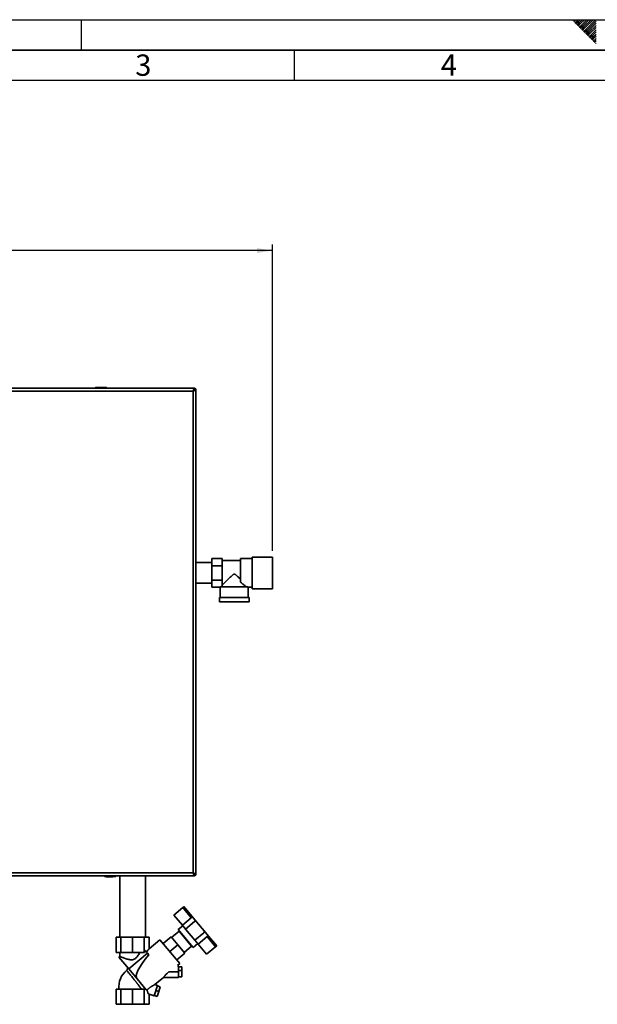
# Paper-space layout 'Blatt1' of a CAD drawing. Units: millimetres. Extents: x 0 to 4200, y 0 to 2970.
# Drawn here: x 1149 to 2098, y 1354 to 2970 of the extents above; entities that cross this region are included whole.
import ezdxf

# ---------------------------------------------------------------- set-up
doc = ezdxf.new("R2010")
doc.units = ezdxf.units.MM
for name, color, linetype in [('1', 7, 'Continuous'), ('61', 7, 'Continuous'), ('62', 7, 'Continuous')]:
    doc.layers.add(name, color=color, linetype=linetype)
doc.styles.add('SLDTEXTSTYLE0', font='TXT', dxfattribs={"width": 0.75})
doc.styles.add('SLDTEXTSTYLE1', font='TXT', dxfattribs={"width": 0.605})
doc.dimstyles.new('SLDDIMSTYLE0', dxfattribs={"dimtxt": 35, "dimasz": 25, "dimexe": 0, "dimexo": 0.0625, "dimgap": 8.75, "dimtad": 1, "dimdec": 0, "dimrnd": 1e-09, "dimzin": 12, "dimdsep": 46, "dimtxsty": 'SLDTEXTSTYLE1', "dimsah": 1, "dimcen": 0.09, "dimadec": 0, "dimazin": 3, "dimtfac": 1, "dimtdec": 0, "dimtofl": 0, "dimtmove": 0, "dimatfit": 3, "dimfxl": 1, "dimfrac": 2, "dimtolj": 1, "dimtzin": 12, "dimarcsym": 0})

# ---------------------------------------------------------------- blocks, each defined once
blk = doc.blocks.new('_D')
at = {"layer": '1', "color": 7, "ltscale": 10}
for p, q in [((634.7, 2198.1), (634.7, 2601.1)), ((1564.2, 2591.1), (634.7, 2591.1)), ((1564.2, 2098.1), (1564.2, 2601.1))]:
    blk.add_line(p, q, dxfattribs=at)
for points in [[(634.7, 2591.1), (659.7, 2587.1), (659.7, 2595.1)], [(1564.2, 2591.1), (1539.2, 2595.1), (1539.2, 2587.1)]]:
    blk.add_solid(points, dxfattribs=at)
at = {"layer": '1', "color": 7, "ltscale": 10, "insert": (1059.4, 2636.2), "char_height": 35, "attachment_point": 1, "style": 'SLDTEXTSTYLE1'}
blk.add_mtext('929', dxfattribs=at)

psp = doc.layouts.new('Blatt1')

# ---------------------------------------------------------------- linework, layer by layer
at = {"color": 7, "linetype": 'Continuous', "lineweight": 35, "ltscale": 10}
for p, q in [((1436.03, 2365.09), (1111.45, 2365.09)), ((1434.24, 2360.59), (1113.24, 2360.59)), ((1273.29, 2365.59), (1273.29, 2365.09)), ((1274.29, 2365.59), (1273.29, 2365.59)), ((1274.29, 2366.59), (1291.29, 2366.59)), ((1274.29, 2365.59), (1274.29, 2366.59)), ((1274.29, 2365.59), (1274.29, 2365.09)), ((1291.29, 2365.59), (1274.29, 2365.59)), ((1291.29, 2366.59), (1291.29, 2365.59)), ((1291.29, 2365.59), (1291.29, 2365.09)), ((1292.29, 2365.59), (1291.29, 2365.59)), ((1292.29, 2365.59), (1292.29, 2365.09)), ((1434.24, 1569.59), (1434.24, 2360.59)), ((1435.73, 2362.79), (1434.93, 2361.99)), ((1435.64, 2361.28), (1436.44, 2362.09)), ((1436.03, 2365.09), (1436.03, 2363.09)), ((1436.03, 2365.09), (1436.44, 2365.09)), ((1436.44, 2363.59), (1436.44, 2365.09)), ((1438.74, 2362.39), (1436.74, 2362.39)), ((1437.24, 2362.79), (1438.74, 2362.79)), ((1438.74, 2362.79), (1438.74, 2362.39)), ((1438.74, 1567.8), (1438.74, 2362.39)), ((1464.74, 2085.59), (1481.74, 2085.59)), ((1464.74, 2073.84), (1464.74, 2085.59)), ((1481.74, 2081.32), (1481.74, 2085.59)), ((1531.24, 2085.74), (1511.74, 2085.74)), ((1511.74, 2085.74), (1511.74, 2046.63)), ((1564.24, 2088.09), (1531.24, 2088.09)), ((1531.24, 2088.09), (1531.24, 2062.09)), ((1564.24, 2088.09), (1564.24, 2062.09)), ((1464.74, 2078.94), (1438.74, 2078.94)), ((1464.74, 2073.84), (1481.74, 2073.84)), ((1464.74, 2050.34), (1464.74, 2073.84)), ((1511.74, 2082.69), (1481.74, 2082.69)), ((1481.74, 2081.32), (1481.74, 2078.12)), ((1481.74, 2073.84), (1481.74, 2078.12)), ((1481.74, 2065.29), (1481.74, 2073.84)), ((1481.74, 2065.29), (1481.74, 2058.89)), ((1481.74, 2050.34), (1481.74, 2058.89)), ((1531.24, 2062.09), (1531.24, 2036.09)), ((1564.24, 2062.09), (1564.24, 2036.09)), ((1438.74, 2045.24), (1464.74, 2045.24)), ((1464.74, 2050.34), (1481.74, 2050.34)), ((1464.74, 2038.6), (1464.74, 2050.34)), ((1464.74, 2038.6), (1478.74, 2038.6)), ((1478.74, 2038.6), (1478.74, 2021.59)), ((1524.07, 2039.09), (1478.76, 2039.09)), ((1481.74, 2046.07), (1481.74, 2050.34)), ((1481.74, 2046.07), (1481.74, 2042.87)), ((1481.74, 2041.19), (1481.74, 2042.87)), ((1524.74, 2021.59), (1524.74, 2038.45)), ((1524.74, 2038.44), (1531.24, 2038.44)), ((1531.24, 2036.09), (1564.24, 2036.09)), ((1477.24, 2021.59), (1477.24, 2014.59)), ((1526.24, 2021.59), (1477.24, 2021.59)), ((1526.24, 2014.59), (1526.24, 2021.59)), ((1526.24, 2014.59), (1477.24, 2014.59)), ((1113.24, 1569.59), (1434.24, 1569.59)), ((1434.9, 1568.22), (1435.73, 1567.39)), ((1436.44, 1568.1), (1435.64, 1568.9)), ((1438.74, 1567.8), (1436.74, 1567.8)), ((1438.74, 1567.8), (1438.74, 1567.39)), ((1111.45, 1565.09), (1436.03, 1565.09)), ((1288.29, 1564.59), (1288.29, 1565.09)), ((1288.29, 1564.59), (1289.29, 1564.59)), ((1289.29, 1564.59), (1289.29, 1565.09)), ((1289.29, 1563.59), (1289.29, 1564.59)), ((1289.29, 1564.59), (1306.29, 1564.59)), ((1306.29, 1563.59), (1289.29, 1563.59)), ((1291.19, 1563.49), (1291.19, 1563.59)), ((1292.18, 1563.49), (1291.19, 1563.49)), ((1292.18, 1563.49), (1292.18, 1563.59)), ((1292.24, 1563.49), (1292.18, 1563.49)), ((1292.24, 1563.49), (1292.24, 1563.59)), ((1293.74, 1563.49), (1292.24, 1563.49)), ((1293.74, 1563.49), (1293.74, 1563.59)), ((1295.74, 1563.49), (1293.74, 1563.49)), ((1295.74, 1563.49), (1295.74, 1563.59)), ((1296.74, 1563.49), (1295.74, 1563.49)), ((1296.74, 1563.49), (1296.74, 1563.59)), ((1301.24, 1563.49), (1296.74, 1563.49)), ((1301.24, 1563.49), (1301.24, 1563.59)), ((1302.24, 1563.49), (1301.24, 1563.49)), ((1302.24, 1563.49), (1302.24, 1563.59)), ((1306.29, 1564.59), (1306.29, 1565.09)), ((1306.29, 1563.59), (1306.29, 1564.59)), ((1306.29, 1564.59), (1307.29, 1564.59)), ((1307.29, 1564.59), (1307.29, 1565.09)), ((1313.54, 1565.09), (1313.54, 1464.09)), ((1355.94, 1464.09), (1355.94, 1565.09)), ((1436.03, 1565.09), (1436.03, 1567.09)), ((1436.44, 1565.09), (1436.03, 1565.09)), ((1436.44, 1566.59), (1436.44, 1565.09)), ((1437.24, 1567.39), (1438.74, 1567.39)), ((1402.27, 1500.59), (1416.98, 1512.93)), ((1416.98, 1512.93), (1418.82, 1514.47)), ((1416.98, 1512.93), (1431.07, 1496.14)), ((1418.82, 1514.47), (1432.1, 1498.65)), ((1402.27, 1500.59), (1416.36, 1483.8)), ((1431.07, 1496.14), (1416.36, 1483.8)), ((1436.27, 1489.95), (1421.56, 1477.61)), ((1432.1, 1498.65), (1439.65, 1489.65)), ((1439.65, 1489.65), (1451.99, 1474.94)), ((1411.02, 1473.99), (1398.76, 1463.7)), ((1416.93, 1483.12), (1409.58, 1476.95)), ((1409.58, 1476.95), (1434.26, 1447.53)), ((1431.59, 1449.47), (1411.02, 1473.99)), ((1413.88, 1471.82), (1413.27, 1471.3)), ((1416.36, 1483.8), (1421.56, 1477.61)), ((1421.56, 1477.61), (1436.99, 1459.22)), ((1436.99, 1459.22), (1451.69, 1471.56)), ((1451.99, 1474.94), (1459.54, 1465.95)), ((1307.68, 1464.09), (1307.68, 1439.09)), ((1307.68, 1464.09), (1315.61, 1464.09)), ((1315.61, 1464.09), (1315.61, 1439.09)), ((1315.61, 1464.09), (1334.74, 1464.09)), ((1334.74, 1464.09), (1334.74, 1439.09)), ((1353.88, 1464.09), (1334.74, 1464.09)), ((1353.88, 1464.09), (1353.88, 1439.09)), ((1361.8, 1464.09), (1353.88, 1464.09)), ((1361.8, 1445.09), (1361.8, 1464.09)), ((1379.63, 1460.05), (1361.8, 1445.09)), ((1412.42, 1420.98), (1379.63, 1460.05)), ((1384.78, 1453.92), (1397.8, 1464.85)), ((1409.05, 1451.44), (1397.8, 1464.85)), ((1436.99, 1459.22), (1442.18, 1453.02)), ((1442.18, 1453.02), (1456.89, 1465.37)), ((1456.89, 1465.37), (1470.98, 1448.58)), ((1459.54, 1465.95), (1472.82, 1450.12)), ((1307.68, 1439.09), (1315.61, 1439.09)), ((1313.74, 1439.09), (1313.74, 1432.64)), ((1315.61, 1439.09), (1334.74, 1439.09)), ((1334.74, 1439.09), (1353.88, 1439.09)), ((1353.88, 1439.09), (1354.43, 1439.09)), ((1358.92, 1438.07), (1354.91, 1442.84)), ((1409.05, 1451.44), (1396.03, 1440.52)), ((1420.3, 1438.04), (1409.05, 1451.44)), ((1419.33, 1439.19), (1431.59, 1449.47)), ((1429.34, 1452.15), (1429.95, 1452.67)), ((1434.26, 1447.53), (1441.61, 1453.71)), ((1442.18, 1453.02), (1456.27, 1436.24)), ((1470.98, 1448.58), (1456.27, 1436.24)), ((1472.82, 1450.12), (1470.98, 1448.58)), ((1313.78, 1432.69), (1312.05, 1431.69)), ((1328.23, 1412.41), (1312.05, 1431.69)), ((1328.23, 1412.41), (1358.92, 1438.07)), ((1361.26, 1435.28), (1358.92, 1438.07)), ((1420.3, 1438.04), (1407.27, 1427.11)), ((1342, 1396), (1328.23, 1412.41)), ((1410.31, 1407.32), (1394.03, 1407.32)), ((1408.45, 1417.66), (1412.42, 1420.98)), ((1415.31, 1415.53), (1410.31, 1415.53)), ((1410.31, 1409.47), (1415.31, 1409.47)), ((1410.31, 1398.32), (1410.31, 1407.32)), ((1415.31, 1409.47), (1415.31, 1415.53)), ((1415.31, 1399.11), (1415.31, 1409.47)), ((1342, 1396), (1342.04, 1396.06)), ((1342.04, 1396.06), (1342, 1396)), ((1342, 1396), (1342, 1396)), ((1342, 1396), (1357.01, 1378.11)), ((1371.28, 1386.46), (1385.45, 1398.36)), ((1385.41, 1398.32), (1410.31, 1398.32)), ((1410.31, 1399.11), (1415.31, 1399.11)), ((1307.68, 1379.09), (1307.68, 1354.09)), ((1307.68, 1379.09), (1315.61, 1379.09)), ((1315.61, 1379.09), (1315.61, 1354.09)), ((1315.61, 1379.09), (1334.74, 1379.09)), ((1334.74, 1379.09), (1334.74, 1354.09)), ((1334.74, 1379.09), (1353.88, 1379.09)), ((1353.88, 1379.09), (1353.88, 1354.09)), ((1356.19, 1379.09), (1353.88, 1379.09)), ((1370, 1367.95), (1375.57, 1385.07)), ((1375.57, 1385.07), (1371.28, 1386.47)), ((1377.54, 1374.97), (1372.78, 1376.51)), ((1374.92, 1366.9), (1377.54, 1374.97)), ((1375.41, 1384.58), (1380.16, 1383.04)), ((1377.54, 1374.97), (1380.16, 1383.04)), ((1361.8, 1370.62), (1370, 1367.95)), ((1361.8, 1370.62), (1361.8, 1354.09)), ((1370.16, 1368.44), (1374.92, 1366.9)), ((1307.68, 1354.09), (1315.61, 1354.09)), ((1315.61, 1354.09), (1334.74, 1354.09)), ((1334.74, 1354.09), (1353.88, 1354.09)), ((1353.88, 1354.09), (1361.8, 1354.09))]:
    psp.add_line(p, q, dxfattribs=at)
at = {"color": 1, "linetype": 'Continuous', "lineweight": 35, "ltscale": 10}
for p, q in [((1435.27, 2362.79), (1435.73, 2362.79)), ((1436.44, 2362.09), (1436.44, 2361.83)), ((1436.44, 1568.56), (1436.44, 1568.1)), ((1435.73, 1567.39), (1435.47, 1567.39))]:
    psp.add_line(p, q, dxfattribs=at)
at = {"color": 7, "linetype": 'Continuous', "lineweight": 35, "ltscale": 100}
for centre, radius, start, end in [((1274.29, 2365.59), 1, 90, 180), ((1291.29, 2365.59), 1, 0, 90), ((1436.44, 2362.79), 2.3, 0, 90), ((1436.44, 2362.79), 0.8, 0, 90), ((1289.29, 1564.59), 1, 180, 270), ((1306.29, 1564.59), 1, 270, 0), ((1436.44, 1567.39), 2.3, 270, 0), ((1436.44, 1567.39), 0.8, 270, 0), ((1437.81, 1488.11), 2.4, 40, 130), ((1450.15, 1473.4), 2.4, 310, 40), ((1348.81, 1382.07), 36.79, 130.36933, 184.64296)]:
    psp.add_arc(centre, radius, start, end, dxfattribs=at)
for centre, major_axis, ratio, start_param, end_param in [((1501.74, 2038.6), (23, 0), 0.5773503, 3.1040694, 3.1415927), ((1501.74, 2038.6), (20.5, 0), 0.5773503, 2.9202782, 3.0994909), ((1361.15, 1437.25), (2.1, 23.54), 0.290418, 1.3568632, 1.518264), ((1361.8, 1411.8), (2.98, 34.44), 0.2942947, 0.2856441, 0.6695142), ((1453.23, 1488.51), (111.47, 92.14), 0.1761709, 2.3813539, 3.1585452), ((1361.8, 1411.8), (2.98, 34.44), 0.2942947, 2.9492035, 3.0973882), ((1361.8, 1380.08), (-0.56, 9.54), 0.3864715, 1.829446, 2.9917384)]:
    psp.add_ellipse(centre, major_axis=major_axis, ratio=ratio, start_param=start_param, end_param=end_param, dxfattribs=at)
at = {"color": 7, "linetype": 'Continuous', "lineweight": 35, "ltscale": 10}
for points, knots in [([(1436.03, 2365.09), (1435.9, 2365.04), (1435.64, 2364.93), (1435.24, 2364.11), (1434.84, 2362.9), (1434.51, 2361.65), (1434.31, 2360.86), (1434.24, 2360.59)], [0, 0, 0, 0, 0.22150549, 0.44303949, 0.66457358, 0.88610748, 1, 1, 1, 1]), ([(1436.03, 2363.09), (1435.89, 2363.06), (1435.61, 2362.99), (1435.18, 2362.46), (1434.76, 2361.71), (1434.44, 2361.03), (1434.27, 2360.66), (1434.24, 2360.59)], [0, 0, 0, 0, 0.2405824, 0.4768029, 0.7130177, 0.9492327, 1, 1, 1, 1]), ([(1434.24, 2360.59), (1434.76, 2360.73), (1435.81, 2360.99), (1437.19, 2361.39), (1438.21, 2361.79), (1438.69, 2362.12), (1438.73, 2362.32), (1438.74, 2362.39)], [0, 0, 0, 0, 0.22150549, 0.44303949, 0.66457358, 0.88610748, 1, 1, 1, 1]), ([(1434.24, 2360.59), (1434.56, 2360.74), (1435.18, 2361.02), (1435.98, 2361.45), (1436.54, 2361.87), (1436.73, 2362.19), (1436.74, 2362.36), (1436.74, 2362.39)], [0, 0, 0, 0, 0.2405824, 0.4768029, 0.7130177, 0.9492327, 1, 1, 1, 1]), ([(1435.98, 2363.2), (1435.95, 2363.16), (1435.87, 2363.04), (1435.79, 2362.89), (1435.73, 2362.79)], [0, 0, 0, 0, 0.3569638, 1, 1, 1, 1]), ([(1436.44, 2365.09), (1436.39, 2365.07), (1436.29, 2365.02), (1436.16, 2364.68), (1436.07, 2364.34), (1436.03, 2364.2)], [0, 0, 0, 0, 0.36322455, 0.74333204, 1, 1, 1, 1]), ([(1436.44, 2363.59), (1436.37, 2363.58), (1436.25, 2363.55), (1436.11, 2363.4), (1436.05, 2363.3), (1436.03, 2363.28)], [0, 0, 0, 0, 0.4938129, 0.9227762, 1, 1, 1, 1]), ([(1436.44, 2362.09), (1436.56, 2362.15), (1436.78, 2362.28), (1437.05, 2362.46), (1437.21, 2362.63), (1437.23, 2362.74), (1437.24, 2362.79)], [0, 0, 0, 0, 0.28415483, 0.53099322, 0.77774768, 1, 1, 1, 1]), ([(1437.86, 2362.39), (1437.87, 2362.39), (1438.1, 2362.44), (1438.42, 2362.54), (1438.71, 2362.68), (1438.73, 2362.76), (1438.74, 2362.79)], [0, 0, 0, 0, 0.0063801, 0.3862884, 0.7661965, 1, 1, 1, 1]), ([(1481.74, 2041.99), (1482.01, 2042.26), (1482.56, 2042.8), (1483.86, 2044.1), (1485.43, 2045.65), (1487.54, 2047.75), (1490.32, 2050.5), (1493.46, 2053.58), (1496.23, 2056.24), (1498.2, 2058.04), (1499.68, 2059.23), (1500.71, 2059.89), (1501.69, 2060.12), (1502.62, 2059.95), (1504.08, 2059.09), (1505.91, 2057.48), (1508.65, 2054.92), (1510.54, 2053.07), (1511.74, 2051.89)], [0, 0, 0, 0, 0.0676588, 0.1377784, 0.2052997, 0.2741841, 0.3820738, 0.4930153, 0.5744589, 0.6354546, 0.6659492, 0.6970232, 0.7130535, 0.7291574, 0.7559822, 0.8205553, 0.8860841, 1, 1, 1, 1]), ([(1521.49, 2039.09), (1521.14, 2039.39), (1520.45, 2039.99), (1518.85, 2041.32), (1516.94, 2042.86), (1514.63, 2044.67), (1512.76, 2045.94), (1511.74, 2046.63)], [0, 0, 0, 0, 0.189438, 0.3854992, 0.5745731, 0.7674706, 1, 1, 1, 1]), ([(1524.74, 2038.45), (1524.74, 2038.45), (1524.79, 2038.39), (1524.61, 2038.57), (1524.25, 2038.92), (1524.07, 2039.09)], [0, 0, 0, 0, 0.0183222, 0.502549, 1, 1, 1, 1]), ([(1438.74, 1567.8), (1438.69, 1567.93), (1438.58, 1568.2), (1437.76, 1568.6), (1436.55, 1568.99), (1435.3, 1569.33), (1434.51, 1569.53), (1434.24, 1569.59)], [0, 0, 0, 0, 0.2215055, 0.4430395, 0.6645736, 0.8861075, 1, 1, 1, 1]), ([(1434.24, 1569.59), (1434.27, 1569.47), (1434.34, 1569.21), (1434.44, 1568.82), (1434.54, 1568.44), (1434.64, 1568.06), (1434.77, 1567.58), (1434.9, 1567.12), (1435.04, 1566.71), (1435.13, 1566.42), (1435.23, 1566.15), (1435.33, 1565.91), (1435.43, 1565.7), (1435.56, 1565.46), (1435.7, 1565.28), (1435.81, 1565.17), (1435.9, 1565.12), (1435.97, 1565.1), (1436.02, 1565.09), (1436.03, 1565.09)], [0, 0, 0, 0, 0.0544266, 0.1092311, 0.1652269, 0.2216346, 0.276068, 0.3867842, 0.4431995, 0.4976329, 0.5524444, 0.6084477, 0.664863, 0.7192964, 0.8300125, 0.8864278, 0.9146917, 0.9714706, 1, 1, 1, 1]), ([(1434.24, 1569.59), (1434.28, 1569.52), (1434.35, 1569.36), (1434.46, 1569.13), (1434.56, 1568.9), (1434.67, 1568.67), (1434.78, 1568.46), (1434.88, 1568.26), (1434.99, 1568.07), (1435.1, 1567.89), (1435.2, 1567.73), (1435.31, 1567.58), (1435.41, 1567.45), (1435.52, 1567.34), (1435.62, 1567.25), (1435.73, 1567.18), (1435.84, 1567.13), (1435.94, 1567.1), (1436, 1567.1), (1436.03, 1567.09)], [0, 0, 0, 0, 0.05906008, 0.1185457, 0.17937388, 0.24066733, 0.29868613, 0.35710818, 0.41680015, 0.47693158, 0.53494904, 0.59336972, 0.65306022, 0.71319016, 0.77120766, 0.82962839, 0.88931894, 0.94944892, 1, 1, 1, 1]), ([(1436.74, 1567.8), (1436.71, 1567.94), (1436.64, 1568.23), (1436.11, 1568.66), (1435.36, 1569.08), (1434.68, 1569.39), (1434.31, 1569.56), (1434.24, 1569.59)], [0, 0, 0, 0, 0.2405824, 0.4768029, 0.7130177, 0.9492327, 1, 1, 1, 1]), ([(1437.24, 1567.39), (1437.24, 1567.43), (1437.23, 1567.49), (1437.17, 1567.59), (1437.09, 1567.68), (1436.98, 1567.77), (1436.86, 1567.86), (1436.72, 1567.94), (1436.58, 1568.02), (1436.49, 1568.07), (1436.44, 1568.1)], [0, 0, 0, 0, 0.139513, 0.2844366, 0.4060688, 0.5312301, 0.6528219, 0.7779391, 0.8876853, 1, 1, 1, 1]), ([(1438.74, 1567.39), (1438.74, 1567.42), (1438.72, 1567.47), (1438.63, 1567.54), (1438.47, 1567.62), (1438.25, 1567.7), (1438.04, 1567.76), (1437.9, 1567.79), (1437.86, 1567.8)], [0, 0, 0, 0, 0.1792091, 0.3631518, 0.5505102, 0.7433018, 0.9306623, 1, 1, 1, 1]), ([(1435.73, 1567.39), (1435.75, 1567.33), (1435.76, 1567.25), (1435.78, 1567.17), (1435.78, 1567.16)], [0, 0, 0, 0, 0.7898749, 1, 1, 1, 1]), ([(1435.73, 1567.39), (1435.75, 1567.36), (1435.78, 1567.31), (1435.83, 1567.22), (1435.87, 1567.15), (1435.89, 1567.12), (1435.89, 1567.12)], [0, 0, 0, 0, 0.3064203, 0.6156514, 0.9338683, 1, 1, 1, 1]), ([(1435.9, 1567.12), (1435.89, 1567.12), (1435.84, 1567.2), (1435.79, 1567.3), (1435.73, 1567.39)], [0, 0, 0, 0, 0.0215905, 1, 1, 1, 1]), ([(1436.03, 1566.9), (1436.05, 1566.89), (1436.07, 1566.85), (1436.11, 1566.8), (1436.15, 1566.75), (1436.2, 1566.71), (1436.24, 1566.67), (1436.28, 1566.64), (1436.34, 1566.61), (1436.39, 1566.6), (1436.43, 1566.59), (1436.44, 1566.59)], [0, 0, 0, 0, 0.0768417, 0.1859468, 0.2915619, 0.3979169, 0.5054163, 0.6144826, 0.7100576, 0.902737, 1, 1, 1, 1]), ([(1436.03, 1565.97), (1436.04, 1565.97), (1436.05, 1565.91), (1436.08, 1565.81), (1436.11, 1565.67), (1436.15, 1565.55), (1436.19, 1565.45), (1436.22, 1565.36), (1436.26, 1565.27), (1436.3, 1565.2), (1436.34, 1565.15), (1436.38, 1565.11), (1436.41, 1565.1), (1436.43, 1565.09), (1436.44, 1565.09)], [0, 0, 0, 0, 0.0063831, 0.1004144, 0.1950734, 0.2904932, 0.3865593, 0.4451285, 0.5589968, 0.6655546, 0.7667193, 0.8248129, 0.9414325, 1, 1, 1, 1]), ([(1432.1, 1498.65), (1432.17, 1498.52), (1432.29, 1498.27), (1432.18, 1497.64), (1431.83, 1496.95), (1431.4, 1496.43), (1431.13, 1496.2), (1431.07, 1496.14)], [0, 0, 0, 0, 0.2451357, 0.4903627, 0.7294991, 0.9407011, 1, 1, 1, 1]), ([(1459.54, 1465.95), (1459.42, 1466.04), (1459.2, 1466.21), (1458.56, 1466.2), (1457.82, 1465.98), (1457.23, 1465.64), (1456.95, 1465.42), (1456.89, 1465.37)], [0, 0, 0, 0, 0.2451357, 0.4903627, 0.7294991, 0.9407011, 1, 1, 1, 1]), ([(1346.64, 1439.09), (1346.03, 1438.07), (1344.82, 1436.02), (1342.99, 1433.32), (1341.14, 1431.07), (1339.53, 1429.53), (1337.92, 1428.43), (1336.43, 1427.73), (1334.83, 1427.29), (1332.98, 1427.1), (1330.91, 1427.2), (1328.33, 1427.62), (1325.49, 1428.35), (1322.54, 1429.29), (1319.87, 1430.24), (1317.57, 1431.11), (1315.7, 1431.85), (1314.45, 1432.36), (1313.79, 1432.64), (1313.8, 1432.64), (1313.81, 1432.64)], [0, 0, 0, 0, 0.0730716, 0.1464947, 0.1966176, 0.2474634, 0.2791017, 0.3115356, 0.3432273, 0.3759345, 0.4196673, 0.4645741, 0.5323282, 0.601976, 0.6714089, 0.7427093, 0.8142985, 0.8882783, 0.9548805, 1, 1, 1, 1]), ([(1325.38, 1415.81), (1325.59, 1415.54), (1325.96, 1415.05), (1326.3, 1414.14), (1326.46, 1413.06), (1326.25, 1411.92), (1325.74, 1410.85), (1325.22, 1410.34), (1324.94, 1410.07)], [0, 0, 0, 0, 0.1578675, 0.2853165, 0.452404, 0.6632684, 0.816149, 1, 1, 1, 1]), ([(1394.03, 1407.32), (1393.64, 1406.99), (1392.89, 1406.36), (1391.85, 1405.41), (1390.67, 1404.29), (1389.42, 1403.02), (1388.13, 1401.6), (1387.06, 1400.32), (1386.21, 1399.26), (1385.62, 1398.51), (1385.48, 1398.39), (1385.41, 1398.33)], [0, 0, 0, 0, 0.0905273, 0.1745941, 0.2522911, 0.3841355, 0.5059438, 0.632132, 0.7532557, 0.8795459, 1, 1, 1, 1]), ([(1410.32, 1416.31), (1410.28, 1416.34), (1409.69, 1416.81), (1409.08, 1417.27), (1408.51, 1417.7)], [0, 0, 0, 0, 0.0672751, 1, 1, 1, 1]), ([(1410.31, 1416.29), (1410.31, 1416.29), (1410.31, 1416.28), (1410.31, 1416), (1410.31, 1415.46), (1410.31, 1414.68), (1410.31, 1413.69), (1410.31, 1412.53), (1410.31, 1411.21), (1410.31, 1409.88), (1410.31, 1408.56), (1410.31, 1407.74), (1410.31, 1407.32)], [0, 0, 0, 0, 0.0526407, 0.1637493, 0.2717898, 0.3829654, 0.4910595, 0.6022973, 0.7101811, 0.8211823, 0.909742, 1, 1, 1, 1]), ([(1358.38, 1377.44), (1358.6, 1377.67), (1359.03, 1378.14), (1359.74, 1378.84), (1360.51, 1379.55), (1361.32, 1380.26), (1362.18, 1380.96), (1363.09, 1381.64), (1364.01, 1382.3), (1364.91, 1382.91), (1365.79, 1383.47), (1366.62, 1383.97), (1367.44, 1384.45), (1368.15, 1384.85), (1368.93, 1385.27), (1369.58, 1385.61), (1370.11, 1385.88), (1370.52, 1386.09), (1370.84, 1386.25), (1371.07, 1386.36), (1371.24, 1386.44), (1371.26, 1386.46), (1371.27, 1386.46)], [0, 0, 0, 0, 0.0494941, 0.0995269, 0.1511465, 0.2032566, 0.2584068, 0.3140256, 0.3710101, 0.4284229, 0.4810047, 0.5339095, 0.5878848, 0.6422666, 0.680021, 0.7565007, 0.7953706, 0.8246974, 0.8842039, 0.9144974, 0.9438357, 1, 1, 1, 1])]:
    psp.add_open_spline(points, degree=3, knots=knots, dxfattribs=at)
at = {"color": 1, "linetype": 'Continuous', "lineweight": 35, "ltscale": 10}
psp.add_open_spline([(1324.98, 1410.1), (1325.01, 1410.06), (1325.08, 1409.98), (1325.59, 1409.32), (1326.41, 1408.27), (1327.51, 1406.87), (1328.89, 1405.11), (1330.5, 1403.07), (1332.32, 1400.77), (1334.02, 1398.62), (1335.52, 1396.73), (1336.81, 1395.1), (1338.23, 1393.32), (1339.49, 1391.74), (1340.48, 1390.49), (1341.11, 1389.7), (1341.65, 1389.03), (1342.15, 1388.4), (1343.15, 1387.15), (1344.63, 1385.29), (1346.49, 1382.94), (1348.18, 1380.83), (1349.11, 1379.66), (1349.56, 1379.09)], degree=3, knots=[0, 0, 0, 0, 0.0607329, 0.1228086, 0.1836453, 0.2467429, 0.3069149, 0.3710489, 0.43374, 0.4965803, 0.5351617, 0.5734001, 0.6138387, 0.6624093, 0.6856717, 0.7028757, 0.7191408, 0.7344609, 0.748831, 0.8117901, 0.87469, 0.9392135, 1, 1, 1, 1], dxfattribs=at)
at = {"layer": '61', "ltscale": 10}
psp.add_line((0, 2970), (4200, 2970), dxfattribs=at)
at = {"layer": '61', "color": 7, "linetype": 'Continuous', "lineweight": 35, "ltscale": 10}
psp.add_line((4150, 2920), (50, 2920), dxfattribs=at)
at = {"layer": '61', "color": 7, "linetype": 'Continuous', "ltscale": 10}
psp.add_line((4100, 2870), (100, 2870), dxfattribs=at)
at = {"layer": '62', "color": 7, "linetype": 'Continuous', "ltscale": 10}
for p, q in [((1250, 2970), (1250, 2920)), ((2057.55, 2968.25), (2059.29, 2970)), ((2059.32, 2966.49), (2062.83, 2970)), ((2061.08, 2964.72), (2065.2, 2968.84)), ((2062.85, 2962.95), (2066.97, 2967.07)), ((2064.62, 2961.18), (2068.74, 2965.3)), ((2065.2, 2968.84), (2066.36, 2970)), ((2066.39, 2959.41), (2070.51, 2963.54)), ((2066.97, 2967.07), (2069.9, 2970)), ((2068.15, 2957.65), (2072.28, 2961.77)), ((2068.74, 2965.3), (2073.43, 2970)), ((2069.92, 2955.88), (2074.04, 2960)), ((2070.51, 2963.54), (2076.97, 2970)), ((2071.69, 2954.11), (2075.81, 2958.23)), ((2072.28, 2961.77), (2080.51, 2970)), ((2074.04, 2960), (2084.04, 2970)), ((2075.81, 2958.23), (2087.58, 2970)), ((2077.58, 2956.47), (2091.11, 2970)), ((2079.35, 2954.7), (2094.65, 2970)), ((2081.11, 2952.93), (2095.8, 2967.61)), ((2082.88, 2951.16), (2095.8, 2964.08)), ((2084.65, 2949.39), (2095.8, 2960.54)), ((2073.46, 2952.34), (2077.58, 2956.47)), ((2075.22, 2950.58), (2079.35, 2954.7)), ((2076.99, 2948.81), (2081.11, 2952.93)), ((2078.76, 2947.04), (2082.88, 2951.16)), ((2080.53, 2945.27), (2084.65, 2949.39)), ((2082.3, 2943.51), (2086.42, 2947.63)), ((2084.06, 2941.74), (2088.19, 2945.86)), ((2085.83, 2939.97), (2089.95, 2944.09)), ((2086.42, 2947.63), (2095.8, 2957.01)), ((2087.6, 2938.2), (2091.72, 2942.32)), ((2088.19, 2945.86), (2095.8, 2953.47)), ((2089.95, 2944.09), (2095.8, 2949.94)), ((2091.72, 2942.32), (2095.8, 2946.4)), ((2093.49, 2940.56), (2095.8, 2942.87)), ((2089.37, 2936.43), (2093.49, 2940.56)), ((2091.13, 2934.67), (2095.26, 2938.79)), ((2092.9, 2932.9), (2095.8, 2935.8)), ((2094.67, 2931.13), (2095.8, 2932.26)), ((2095.26, 2938.79), (2095.8, 2939.33)), ((1600, 2920), (1600, 2870))]:
    psp.add_line(p, q, dxfattribs=at)

# ---------------------------------------------------------------- texts
at = {"layer": '62', "ltscale": 10, "char_height": 35, "attachment_point": 2, "style": 'SLDTEXTSTYLE0'}
for s, insert in [('3', (1352.29, 2912.9)), ('4', (1854.1, 2912.9))]:
    psp.add_mtext(s, dxfattribs=dict(at, insert=insert))

# ---------------------------------------------------------------- dimensions: what is measured, and where the dimension line sits
at = {"layer": '1', "color": 7, "ltscale": 10}
dim = psp.add_linear_dim(base=(634.74176268, 2591.09362165), p1=(1564.24176266, 2088.09362165), p2=(634.74176268, 2188.09362165), dimstyle='SLDDIMSTYLE0', dxfattribs=at)
dim.commit()
dim.dimension.update_dxf_attribs({"geometry": '_D', "text_midpoint": (1099.49176267, 2591.09362165), "dimtype": 160})

doc.saveas('drawing.dxf')
